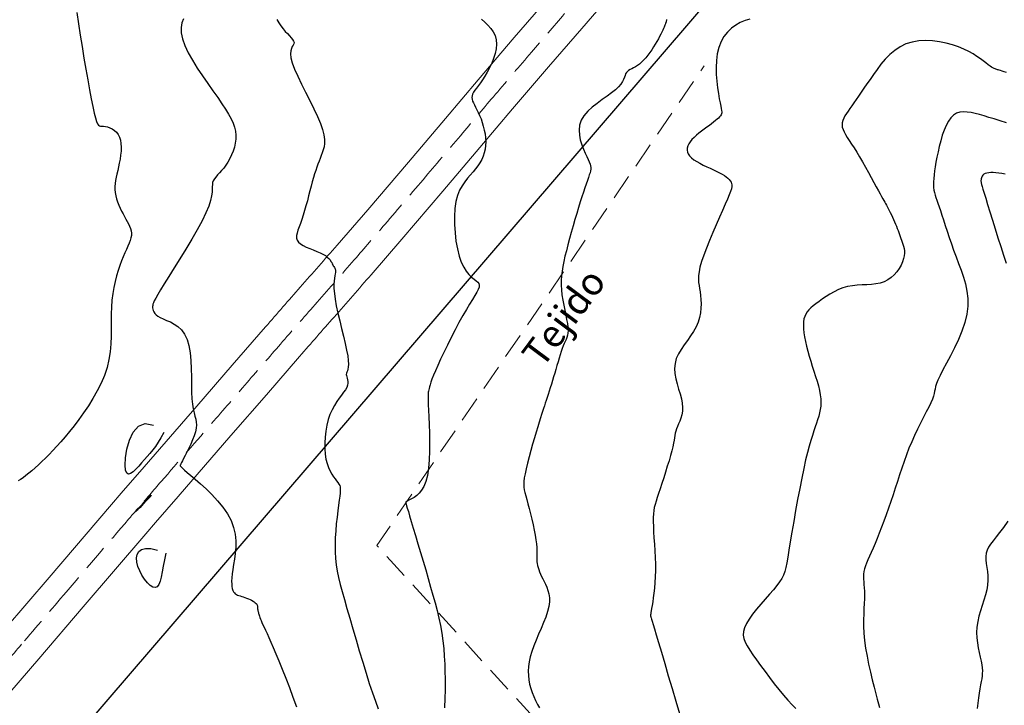
# Model space of a CAD drawing. Units: metres. Extents: x 571070 to 572118, y 6157357 to 6159161.
# Drawn here: x 571159 to 571303, y 6157860 to 6157961 of the extents above; entities that cross this region are included whole.
import ezdxf

# ---------------------------------------------------------------- set-up
doc = ezdxf.new("R2010")
doc.units = ezdxf.units.M
doc.header["$LTSCALE"] = 15
doc.linetypes.add('HIDDEN', pattern=[0.375, 0.25, -0.125])
for name, color, linetype in [('_EB _DO - curvas de nivel', 44, 'CONTINUOUS'), ('_EB _DO - imagen satelital', 7, 'CONTINUOUS'), ('_EB _DO - planimetria', 7, 'CONTINUOUS'), ('_EB _DO - textos', 7, 'CONTINUOUS'), ('_EB _RO - pavimento', 30, 'CONTINUOUS'), ('_EB _RO - tejidos', 4, 'HIDDEN')]:
    doc.layers.add(name, color=color, linetype=linetype)
doc.styles.get("Standard").update_dxf_attribs({"font": 'LEROYSP.SHX'})
picture_1 = doc.add_image_def('image1.jpg', size_in_pixel=(4724, 7087))

msp = doc.modelspace()

# ---------------------------------------------------------------- linework, layer by layer
at = {"layer": '_EB _DO - curvas de nivel', "color": 51}
for points in [[(571167.19, 6157961.66), (571167.43, 6157960.04), (571167.69, 6157958.38), (571167.96, 6157956.7), (571168.24, 6157955.02), (571168.51, 6157953.39), (571168.79, 6157951.82), (571169.05, 6157950.37), (571169.3, 6157949.05), (571169.53, 6157947.91), (571169.73, 6157946.97), (571169.91, 6157946.26), (571170.06, 6157945.75), (571170.21, 6157945.41), (571170.35, 6157945.21), (571170.5, 6157945.1), (571170.67, 6157945.07), (571170.87, 6157945.06), (571171.1, 6157945.06), (571171.38, 6157945.02), (571171.69, 6157944.94), (571172.03, 6157944.82), (571172.36, 6157944.66), (571172.68, 6157944.44), (571172.98, 6157944.17), (571173.24, 6157943.85), (571173.44, 6157943.46), (571173.58, 6157943.01), (571173.65, 6157942.51), (571173.68, 6157941.96), (571173.66, 6157941.39), (571173.6, 6157940.81), (571173.51, 6157940.22), (571173.41, 6157939.64), (571173.29, 6157939.08), (571173.18, 6157938.55), (571173.06, 6157938.05), (571172.96, 6157937.57), (571172.87, 6157937.11), (571172.81, 6157936.66), (571172.77, 6157936.22), (571172.76, 6157935.78), (571172.8, 6157935.33), (571172.88, 6157934.88), (571172.99, 6157934.43), (571173.15, 6157933.97), (571173.32, 6157933.52), (571173.52, 6157933.08), (571173.73, 6157932.64), (571173.95, 6157932.23), (571174.17, 6157931.83), (571174.38, 6157931.45), (571174.58, 6157931.09), (571174.76, 6157930.75), (571174.92, 6157930.41), (571175.04, 6157930.08), (571175.13, 6157929.75), (571175.18, 6157929.42), (571175.17, 6157929.08), (571175.11, 6157928.72), (571175, 6157928.34), (571174.84, 6157927.94), (571174.65, 6157927.5), (571174.44, 6157927.03), (571174.2, 6157926.52), (571173.96, 6157925.96), (571173.71, 6157925.35), (571173.46, 6157924.68), (571173.22, 6157923.95), (571172.99, 6157923.17), (571172.78, 6157922.35), (571172.6, 6157921.47), (571172.45, 6157920.56), (571172.33, 6157919.6), (571172.25, 6157918.6), (571172.22, 6157917.58), (571172.22, 6157916.52), (571172.22, 6157915.43), (571172.21, 6157914.33), (571172.16, 6157913.2), (571172.06, 6157912.06), (571171.88, 6157910.91), (571171.61, 6157909.76), (571171.22, 6157908.6), (571170.74, 6157907.45), (571170.18, 6157906.32), (571169.55, 6157905.21), (571168.88, 6157904.14), (571168.19, 6157903.11), (571167.48, 6157902.14), (571166.79, 6157901.23), (571166.12, 6157900.39), (571165.48, 6157899.61), (571164.86, 6157898.89), (571164.26, 6157898.23), (571163.69, 6157897.62), (571163.14, 6157897.04), (571162.6, 6157896.51), (571162.08, 6157896.01), (571161.58, 6157895.53), (571161.09, 6157895.08), (571160.62, 6157894.66), (571160.17, 6157894.28), (571159.74, 6157893.94), (571159.33, 6157893.64), (571158.95, 6157893.39), (571158.59, 6157893.2)], [(571265.65, 6157960.68), (571264.96, 6157960.49), (571264.27, 6157960.21), (571263.6, 6157959.83), (571262.97, 6157959.36), (571262.39, 6157958.8), (571261.88, 6157958.15), (571261.45, 6157957.41), (571261.12, 6157956.57), (571260.9, 6157955.64), (571260.78, 6157954.65), (571260.74, 6157953.63), (571260.76, 6157952.6), (571260.83, 6157951.61), (571260.94, 6157950.67), (571261.07, 6157949.81), (571261.19, 6157949.07), (571261.31, 6157948.47), (571261.4, 6157948), (571261.48, 6157947.63), (571261.53, 6157947.36), (571261.56, 6157947.14), (571261.56, 6157946.98), (571261.53, 6157946.84), (571261.47, 6157946.71), (571261.37, 6157946.57), (571261.24, 6157946.41), (571261.07, 6157946.24), (571260.87, 6157946.06), (571260.64, 6157945.86), (571260.37, 6157945.64), (571260.07, 6157945.41), (571259.74, 6157945.16), (571259.38, 6157944.89), (571259, 6157944.61), (571258.61, 6157944.32), (571258.22, 6157944.02), (571257.85, 6157943.71), (571257.5, 6157943.39), (571257.19, 6157943.08), (571256.93, 6157942.76), (571256.72, 6157942.45), (571256.58, 6157942.15), (571256.5, 6157941.85), (571256.48, 6157941.56), (571256.54, 6157941.26), (571256.66, 6157940.98), (571256.86, 6157940.7), (571257.14, 6157940.42), (571257.49, 6157940.15), (571257.91, 6157939.88), (571258.37, 6157939.62), (571258.86, 6157939.37), (571259.37, 6157939.12), (571259.87, 6157938.89), (571260.37, 6157938.66), (571260.83, 6157938.43), (571261.24, 6157938.22), (571261.61, 6157938.02), (571261.94, 6157937.82), (571262.22, 6157937.62), (571262.46, 6157937.43), (571262.65, 6157937.24), (571262.81, 6157937.06), (571262.93, 6157936.87), (571263, 6157936.68), (571263.04, 6157936.46), (571263.03, 6157936.21), (571262.96, 6157935.89), (571262.84, 6157935.5), (571262.65, 6157935), (571262.4, 6157934.39), (571262.08, 6157933.64), (571261.68, 6157932.74), (571261.23, 6157931.73), (571260.75, 6157930.63), (571260.25, 6157929.49), (571259.77, 6157928.34), (571259.31, 6157927.23), (571258.92, 6157926.19), (571258.6, 6157925.25), (571258.37, 6157924.45), (571258.23, 6157923.77), (571258.15, 6157923.19), (571258.14, 6157922.68), (571258.17, 6157922.21), (571258.23, 6157921.76), (571258.31, 6157921.31), (571258.39, 6157920.82), (571258.46, 6157920.28), (571258.51, 6157919.7), (571258.53, 6157919.08), (571258.51, 6157918.42), (571258.44, 6157917.75), (571258.3, 6157917.07), (571258.1, 6157916.38), (571257.81, 6157915.7), (571257.44, 6157915.03), (571257, 6157914.37), (571256.54, 6157913.72), (571256.06, 6157913.07), (571255.61, 6157912.41), (571255.22, 6157911.74), (571254.91, 6157911.05), (571254.72, 6157910.35), (571254.65, 6157909.61), (571254.71, 6157908.86), (571254.84, 6157908.11), (571255.04, 6157907.35), (571255.25, 6157906.6), (571255.47, 6157905.88), (571255.66, 6157905.18), (571255.78, 6157904.52), (571255.83, 6157903.91), (571255.8, 6157903.35), (571255.71, 6157902.83), (571255.58, 6157902.35), (571255.42, 6157901.9), (571255.25, 6157901.5), (571255.09, 6157901.12), (571254.95, 6157900.77), (571254.84, 6157900.45), (571254.76, 6157900.14), (571254.69, 6157899.82), (571254.63, 6157899.49), (571254.57, 6157899.11), (571254.49, 6157898.67), (571254.38, 6157898.17), (571254.24, 6157897.58), (571254.06, 6157896.89), (571253.84, 6157896.12), (571253.59, 6157895.3), (571253.33, 6157894.46), (571253.06, 6157893.61), (571252.79, 6157892.79), (571252.54, 6157892.02), (571252.31, 6157891.32), (571252.11, 6157890.72), (571251.94, 6157890.2), (571251.8, 6157889.73), (571251.68, 6157889.28), (571251.6, 6157888.83), (571251.55, 6157888.36), (571251.52, 6157887.82), (571251.52, 6157887.21), (571251.55, 6157886.5), (571251.59, 6157885.7), (571251.64, 6157884.83), (571251.7, 6157883.91), (571251.76, 6157882.95), (571251.81, 6157881.98), (571251.84, 6157881.01), (571251.84, 6157880.07), (571251.82, 6157879.16), (571251.77, 6157878.3), (571251.71, 6157877.49), (571251.63, 6157876.74), (571251.54, 6157876.06), (571251.46, 6157875.46), (571251.37, 6157874.94), (571251.3, 6157874.5), (571251.24, 6157874.16), (571251.2, 6157873.9), (571251.17, 6157873.71), (571251.15, 6157873.57), (571251.14, 6157873.48), (571251.14, 6157873.41), (571251.15, 6157873.36), (571251.16, 6157873.32), (571251.18, 6157873.25), (571251.22, 6157873.14), (571251.27, 6157872.95), (571251.37, 6157872.64), (571251.51, 6157872.18), (571251.7, 6157871.53), (571251.96, 6157870.65), (571252.3, 6157869.52), (571252.72, 6157868.1), (571253.21, 6157866.46), (571253.74, 6157864.68), (571254.29, 6157862.82), (571254.83, 6157860.96), (571255.36, 6157859.16)], [(571179.92, 6157900.23), (571179.5, 6157899.47), (571179.09, 6157898.81), (571178.69, 6157898.22), (571178.29, 6157897.69), (571177.89, 6157897.2), (571177.49, 6157896.74), (571177.09, 6157896.28), (571176.67, 6157895.82), (571176.24, 6157895.34), (571175.82, 6157894.88), (571175.42, 6157894.5), (571175.05, 6157894.24), (571174.74, 6157894.16), (571174.49, 6157894.3), (571174.33, 6157894.72), (571174.27, 6157895.46), (571174.33, 6157896.54), (571174.53, 6157897.83), (571174.9, 6157899.14), (571175.44, 6157900.32), (571176.2, 6157901.19), (571177.18, 6157901.58), (571178.41, 6157901.31)], [(571180.2, 6157882.62), (571180, 6157881.63), (571179.83, 6157880.71), (571179.68, 6157879.86), (571179.53, 6157879.11), (571179.37, 6157878.48), (571179.18, 6157878), (571178.95, 6157877.69), (571178.67, 6157877.56), (571178.32, 6157877.63), (571177.93, 6157877.88), (571177.52, 6157878.28), (571177.11, 6157878.78), (571176.72, 6157879.37), (571176.39, 6157880.01), (571176.12, 6157880.66), (571175.96, 6157881.3), (571175.92, 6157881.9), (571176.02, 6157882.42), (571176.26, 6157882.84), (571176.67, 6157883.14), (571177.25, 6157883.29), (571178.03, 6157883.27), (571179, 6157883.06)]]:
    msp.add_lwpolyline(points, dxfattribs=at)
at = {"layer": '_EB _DO - curvas de nivel'}
for points in [[(571182.78, 6157960.76), (571182.57, 6157960.15), (571182.45, 6157959.46), (571182.46, 6157958.69), (571182.63, 6157957.82), (571182.98, 6157956.85), (571183.48, 6157955.79), (571184.1, 6157954.68), (571184.81, 6157953.54), (571185.56, 6157952.4), (571186.34, 6157951.28), (571187.09, 6157950.21), (571187.8, 6157949.22), (571188.42, 6157948.33), (571188.95, 6157947.52), (571189.4, 6157946.79), (571189.77, 6157946.12), (571190.06, 6157945.5), (571190.27, 6157944.9), (571190.41, 6157944.32), (571190.47, 6157943.75), (571190.45, 6157943.16), (571190.38, 6157942.57), (571190.24, 6157941.98), (571190.06, 6157941.4), (571189.83, 6157940.84), (571189.57, 6157940.31), (571189.29, 6157939.8), (571188.99, 6157939.34), (571188.68, 6157938.93), (571188.37, 6157938.55), (571188.07, 6157938.22), (571187.79, 6157937.91), (571187.54, 6157937.61), (571187.33, 6157937.34), (571187.16, 6157937.07), (571187.06, 6157936.79), (571187.02, 6157936.51), (571187.01, 6157936.2), (571187.01, 6157935.83), (571187, 6157935.38), (571186.92, 6157934.84), (571186.77, 6157934.17), (571186.5, 6157933.36), (571186.09, 6157932.37), (571185.51, 6157931.21), (571184.81, 6157929.91), (571184.01, 6157928.51), (571183.15, 6157927.08), (571182.28, 6157925.66), (571181.44, 6157924.31), (571180.66, 6157923.07), (571179.98, 6157921.99), (571179.44, 6157921.12), (571179.03, 6157920.44), (571178.73, 6157919.91), (571178.52, 6157919.52), (571178.39, 6157919.23), (571178.32, 6157919), (571178.29, 6157918.82), (571178.28, 6157918.66), (571178.28, 6157918.48), (571178.31, 6157918.29), (571178.36, 6157918.09), (571178.45, 6157917.88), (571178.59, 6157917.67), (571178.78, 6157917.46), (571179.05, 6157917.25), (571179.4, 6157917.05), (571179.83, 6157916.86), (571180.33, 6157916.65), (571180.88, 6157916.41), (571181.43, 6157916.11), (571181.98, 6157915.73), (571182.49, 6157915.25), (571182.95, 6157914.63), (571183.32, 6157913.87), (571183.58, 6157912.95), (571183.76, 6157911.9), (571183.87, 6157910.76), (571183.92, 6157909.57), (571183.95, 6157908.38), (571183.96, 6157907.22), (571183.98, 6157906.15), (571184.02, 6157905.19), (571184.11, 6157904.38), (571184.23, 6157903.71), (571184.35, 6157903.14), (571184.48, 6157902.65), (571184.59, 6157902.2), (571184.67, 6157901.78), (571184.69, 6157901.35), (571184.65, 6157900.87), (571184.54, 6157900.34), (571184.35, 6157899.76), (571184.12, 6157899.16), (571183.86, 6157898.55), (571183.58, 6157897.96), (571183.3, 6157897.39), (571183.05, 6157896.89), (571182.82, 6157896.46), (571182.65, 6157896.12), (571182.51, 6157895.86), (571182.42, 6157895.67), (571182.36, 6157895.54), (571182.33, 6157895.46), (571182.31, 6157895.42), (571182.3, 6157895.39), (571182.31, 6157895.38), (571182.31, 6157895.37), (571182.34, 6157895.34), (571182.4, 6157895.28), (571182.51, 6157895.17), (571182.7, 6157895), (571182.97, 6157894.76), (571183.36, 6157894.42), (571183.87, 6157893.98), (571184.52, 6157893.42), (571185.28, 6157892.76), (571186.1, 6157892), (571186.95, 6157891.17), (571187.77, 6157890.27), (571188.55, 6157889.33), (571189.22, 6157888.36), (571189.76, 6157887.37), (571190.13, 6157886.37), (571190.35, 6157885.38), (571190.45, 6157884.41), (571190.45, 6157883.47), (571190.37, 6157882.57), (571190.26, 6157881.72), (571190.13, 6157880.93), (571190, 6157880.21), (571189.92, 6157879.57), (571189.86, 6157879), (571189.84, 6157878.51), (571189.85, 6157878.08), (571189.88, 6157877.72), (571189.94, 6157877.41), (571190.02, 6157877.16), (571190.13, 6157876.95), (571190.25, 6157876.78), (571190.38, 6157876.65), (571190.54, 6157876.55), (571190.71, 6157876.47), (571190.9, 6157876.4), (571191.1, 6157876.34), (571191.32, 6157876.28), (571191.55, 6157876.21), (571191.79, 6157876.13), (571192.04, 6157876.04), (571192.29, 6157875.94), (571192.53, 6157875.83), (571192.76, 6157875.71), (571192.97, 6157875.59), (571193.16, 6157875.47), (571193.31, 6157875.35), (571193.43, 6157875.23), (571193.52, 6157875.12), (571193.58, 6157875.01), (571193.62, 6157874.9), (571193.63, 6157874.79), (571193.64, 6157874.69), (571193.64, 6157874.6), (571193.65, 6157874.51), (571193.65, 6157874.42), (571193.66, 6157874.34), (571193.67, 6157874.26), (571193.69, 6157874.18), (571193.71, 6157874.09), (571193.73, 6157874), (571193.76, 6157873.9), (571193.79, 6157873.79), (571193.83, 6157873.67), (571193.87, 6157873.53), (571193.92, 6157873.37), (571193.98, 6157873.18), (571194.06, 6157872.97), (571194.16, 6157872.73), (571194.28, 6157872.45), (571194.42, 6157872.13), (571194.59, 6157871.76), (571194.79, 6157871.33), (571195.02, 6157870.84), (571195.29, 6157870.26), (571195.59, 6157869.58), (571195.94, 6157868.79), (571196.33, 6157867.88), (571196.77, 6157866.83), (571197.26, 6157865.63), (571197.77, 6157864.32), (571198.3, 6157862.94), (571198.82, 6157861.53), (571199.31, 6157860.12)], [(571196.44, 6157960.64), (571196.73, 6157960.16), (571197.04, 6157959.71), (571197.36, 6157959.3), (571197.69, 6157958.92), (571198.01, 6157958.58), (571198.31, 6157958.27), (571198.57, 6157957.98), (571198.77, 6157957.73), (571198.91, 6157957.5), (571198.97, 6157957.29), (571198.94, 6157957.1), (571198.84, 6157956.91), (571198.71, 6157956.69), (571198.58, 6157956.42), (571198.49, 6157956.07), (571198.45, 6157955.61), (571198.52, 6157955.03), (571198.71, 6157954.3), (571199.05, 6157953.39), (571199.52, 6157952.35), (571200.07, 6157951.21), (571200.67, 6157950.01), (571201.28, 6157948.8), (571201.87, 6157947.6), (571202.4, 6157946.47), (571202.83, 6157945.44), (571203.14, 6157944.54), (571203.33, 6157943.77), (571203.42, 6157943.11), (571203.42, 6157942.53), (571203.36, 6157942.02), (571203.25, 6157941.57), (571203.11, 6157941.15), (571202.95, 6157940.74), (571202.79, 6157940.34), (571202.63, 6157939.93), (571202.47, 6157939.5), (571202.31, 6157939.06), (571202.15, 6157938.58), (571201.99, 6157938.07), (571201.82, 6157937.52), (571201.65, 6157936.92), (571201.48, 6157936.27), (571201.3, 6157935.58), (571201.11, 6157934.87), (571200.92, 6157934.14), (571200.72, 6157933.42), (571200.52, 6157932.71), (571200.32, 6157932.03), (571200.12, 6157931.4), (571199.91, 6157930.83), (571199.72, 6157930.31), (571199.55, 6157929.84), (571199.42, 6157929.42), (571199.35, 6157929.04), (571199.35, 6157928.69), (571199.44, 6157928.38), (571199.63, 6157928.09), (571199.93, 6157927.83), (571200.32, 6157927.59), (571200.77, 6157927.36), (571201.27, 6157927.14), (571201.79, 6157926.94), (571202.3, 6157926.73), (571202.78, 6157926.53), (571203.21, 6157926.33), (571203.56, 6157926.12), (571203.84, 6157925.9), (571204.06, 6157925.69), (571204.24, 6157925.48), (571204.37, 6157925.28), (571204.48, 6157925.09), (571204.57, 6157924.92), (571204.64, 6157924.77), (571204.72, 6157924.63), (571204.8, 6157924.51), (571204.87, 6157924.4), (571204.94, 6157924.28), (571204.99, 6157924.16), (571205.02, 6157924.02), (571205.03, 6157923.86), (571205.02, 6157923.67), (571204.99, 6157923.44), (571204.93, 6157923.16), (571204.88, 6157922.81), (571204.83, 6157922.4), (571204.81, 6157921.89), (571204.81, 6157921.29), (571204.87, 6157920.58), (571204.98, 6157919.74), (571205.16, 6157918.78), (571205.39, 6157917.72), (571205.65, 6157916.6), (571205.93, 6157915.46), (571206.21, 6157914.34), (571206.46, 6157913.28), (571206.67, 6157912.3), (571206.83, 6157911.46), (571206.91, 6157910.78), (571206.93, 6157910.24), (571206.91, 6157909.82), (571206.85, 6157909.5), (571206.78, 6157909.26), (571206.71, 6157909.07), (571206.65, 6157908.91), (571206.62, 6157908.75), (571206.64, 6157908.58), (571206.68, 6157908.39), (571206.74, 6157908.19), (571206.8, 6157907.96), (571206.84, 6157907.71), (571206.84, 6157907.44), (571206.79, 6157907.15), (571206.68, 6157906.84), (571206.49, 6157906.5), (571206.23, 6157906.13), (571205.92, 6157905.72), (571205.58, 6157905.26), (571205.22, 6157904.76), (571204.87, 6157904.2), (571204.53, 6157903.58), (571204.23, 6157902.89), (571203.97, 6157902.13), (571203.77, 6157901.31), (571203.62, 6157900.45), (571203.52, 6157899.58), (571203.47, 6157898.72), (571203.48, 6157897.88), (571203.54, 6157897.08), (571203.65, 6157896.34), (571203.81, 6157895.69), (571204.01, 6157895.11), (571204.24, 6157894.61), (571204.49, 6157894.17), (571204.74, 6157893.78), (571204.98, 6157893.45), (571205.21, 6157893.17), (571205.39, 6157892.92), (571205.54, 6157892.71), (571205.65, 6157892.51), (571205.71, 6157892.29), (571205.74, 6157892.05), (571205.74, 6157891.75), (571205.71, 6157891.38), (571205.65, 6157890.92), (571205.57, 6157890.34), (571205.48, 6157889.62), (571205.37, 6157888.8), (571205.26, 6157887.88), (571205.15, 6157886.9), (571205.07, 6157885.88), (571205, 6157884.83), (571204.97, 6157883.8), (571204.98, 6157882.79), (571205.03, 6157881.84), (571205.14, 6157880.91), (571205.29, 6157879.98), (571205.48, 6157879.04), (571205.73, 6157878.04), (571206.01, 6157876.97), (571206.34, 6157875.81), (571206.72, 6157874.52), (571207.13, 6157873.09), (571207.57, 6157871.55), (571208.04, 6157869.94), (571208.52, 6157868.3), (571209.02, 6157866.66), (571209.51, 6157865.07), (571209.99, 6157863.56), (571210.45, 6157862.17), (571210.89, 6157860.93), (571211.3, 6157859.82)], [(571226.39, 6157960.72), (571226.88, 6157960.28), (571227.35, 6157959.83), (571227.77, 6157959.35), (571228.12, 6157958.84), (571228.38, 6157958.3), (571228.55, 6157957.7), (571228.59, 6157957.06), (571228.54, 6157956.38), (571228.39, 6157955.67), (571228.17, 6157954.96), (571227.9, 6157954.26), (571227.59, 6157953.58), (571227.25, 6157952.94), (571226.9, 6157952.35), (571226.56, 6157951.84), (571226.24, 6157951.38), (571225.94, 6157950.98), (571225.67, 6157950.63), (571225.44, 6157950.31), (571225.24, 6157950.02), (571225.1, 6157949.75), (571225.02, 6157949.5), (571224.99, 6157949.25), (571225.02, 6157948.99), (571225.1, 6157948.73), (571225.22, 6157948.45), (571225.37, 6157948.15), (571225.54, 6157947.82), (571225.73, 6157947.46), (571225.93, 6157947.06), (571226.13, 6157946.6), (571226.33, 6157946.11), (571226.51, 6157945.59), (571226.67, 6157945.05), (571226.81, 6157944.48), (571226.92, 6157943.91), (571226.99, 6157943.34), (571227.02, 6157942.78), (571227, 6157942.23), (571226.93, 6157941.69), (571226.81, 6157941.17), (571226.64, 6157940.67), (571226.43, 6157940.17), (571226.18, 6157939.7), (571225.88, 6157939.24), (571225.54, 6157938.79), (571225.16, 6157938.35), (571224.76, 6157937.9), (571224.34, 6157937.43), (571223.94, 6157936.92), (571223.55, 6157936.34), (571223.2, 6157935.67), (571222.9, 6157934.91), (571222.67, 6157934.01), (571222.52, 6157932.99), (571222.45, 6157931.86), (571222.46, 6157930.66), (571222.53, 6157929.45), (571222.67, 6157928.25), (571222.87, 6157927.11), (571223.13, 6157926.06), (571223.44, 6157925.15), (571223.8, 6157924.41), (571224.18, 6157923.82), (571224.57, 6157923.35), (571224.96, 6157922.98), (571225.31, 6157922.69), (571225.62, 6157922.45), (571225.86, 6157922.24), (571226.02, 6157922.02), (571226.08, 6157921.78), (571226.05, 6157921.49), (571225.92, 6157921.16), (571225.71, 6157920.76), (571225.43, 6157920.28), (571225.07, 6157919.71), (571224.66, 6157919.04), (571224.19, 6157918.25), (571223.67, 6157917.34), (571223.11, 6157916.32), (571222.54, 6157915.25), (571221.97, 6157914.14), (571221.41, 6157913.04), (571220.89, 6157911.96), (571220.41, 6157910.96), (571219.99, 6157910.05), (571219.65, 6157909.27), (571219.37, 6157908.61), (571219.16, 6157908.05), (571219, 6157907.59), (571218.88, 6157907.22), (571218.79, 6157906.91), (571218.73, 6157906.67), (571218.68, 6157906.47), (571218.65, 6157906.3), (571218.62, 6157906.13), (571218.6, 6157905.94), (571218.59, 6157905.7), (571218.58, 6157905.36), (571218.59, 6157904.91), (571218.61, 6157904.3), (571218.65, 6157903.52), (571218.69, 6157902.54), (571218.74, 6157901.41), (571218.78, 6157900.16), (571218.8, 6157898.85), (571218.79, 6157897.52), (571218.74, 6157896.24), (571218.64, 6157895.04), (571218.48, 6157893.98), (571218.24, 6157893.1), (571217.95, 6157892.37), (571217.63, 6157891.8), (571217.28, 6157891.35), (571216.92, 6157891.01), (571216.57, 6157890.76), (571216.25, 6157890.57), (571215.98, 6157890.43), (571215.76, 6157890.33), (571215.6, 6157890.24), (571215.48, 6157890.18), (571215.4, 6157890.13), (571215.35, 6157890.1), (571215.33, 6157890.08), (571215.32, 6157890.06), (571215.31, 6157890.05), (571215.31, 6157890.04), (571215.32, 6157890), (571215.34, 6157889.92), (571215.38, 6157889.77), (571215.45, 6157889.53), (571215.55, 6157889.18), (571215.7, 6157888.69), (571215.89, 6157888.04), (571216.13, 6157887.22), (571216.42, 6157886.25), (571216.75, 6157885.16), (571217.1, 6157883.97), (571217.47, 6157882.71), (571217.85, 6157881.43), (571218.24, 6157880.14), (571218.61, 6157878.87), (571218.96, 6157877.65), (571219.3, 6157876.47), (571219.61, 6157875.33), (571219.9, 6157874.21), (571220.16, 6157873.1), (571220.39, 6157872.01), (571220.59, 6157870.9), (571220.75, 6157869.79), (571220.87, 6157868.65), (571220.96, 6157867.51), (571221.02, 6157866.38), (571221.06, 6157865.29), (571221.08, 6157864.24), (571221.08, 6157863.27), (571221.07, 6157862.39), (571221.05, 6157861.61), (571221.02, 6157860.96), (571221, 6157860.42), (571220.99, 6157859.97)], [(571253.46, 6157960.64), (571253.45, 6157960.51), (571253.43, 6157960.41), (571253.42, 6157960.34), (571253.4, 6157960.27), (571253.39, 6157960.21), (571253.37, 6157960.16), (571253.35, 6157960.1), (571253.33, 6157960.03), (571253.3, 6157959.94), (571253.25, 6157959.83), (571253.2, 6157959.7), (571253.12, 6157959.53), (571253.03, 6157959.32), (571252.92, 6157959.07), (571252.79, 6157958.8), (571252.64, 6157958.49), (571252.47, 6157958.16), (571252.28, 6157957.81), (571252.06, 6157957.43), (571251.83, 6157957.04), (571251.58, 6157956.64), (571251.31, 6157956.23), (571251.03, 6157955.82), (571250.73, 6157955.43), (571250.43, 6157955.06), (571250.13, 6157954.71), (571249.82, 6157954.4), (571249.51, 6157954.13), (571249.21, 6157953.91), (571248.92, 6157953.73), (571248.64, 6157953.58), (571248.38, 6157953.45), (571248.14, 6157953.33), (571247.93, 6157953.21), (571247.75, 6157953.07), (571247.6, 6157952.9), (571247.49, 6157952.7), (571247.4, 6157952.47), (571247.31, 6157952.2), (571247.18, 6157951.9), (571247.02, 6157951.56), (571246.78, 6157951.19), (571246.45, 6157950.8), (571246, 6157950.38), (571245.43, 6157949.92), (571244.77, 6157949.44), (571244.05, 6157948.93), (571243.31, 6157948.39), (571242.6, 6157947.82), (571241.95, 6157947.22), (571241.4, 6157946.58), (571240.99, 6157945.91), (571240.76, 6157945.2), (571240.68, 6157944.47), (571240.72, 6157943.75), (571240.86, 6157943.03), (571241.07, 6157942.34), (571241.32, 6157941.69), (571241.58, 6157941.1), (571241.82, 6157940.59), (571242.02, 6157940.16), (571242.17, 6157939.81), (571242.28, 6157939.51), (571242.35, 6157939.25), (571242.39, 6157939.01), (571242.38, 6157938.78), (571242.35, 6157938.52), (571242.28, 6157938.24), (571242.18, 6157937.91), (571242.06, 6157937.52), (571241.91, 6157937.08), (571241.74, 6157936.59), (571241.54, 6157936.03), (571241.33, 6157935.41), (571241.1, 6157934.73), (571240.86, 6157933.98), (571240.6, 6157933.16), (571240.34, 6157932.29), (571240.07, 6157931.39), (571239.8, 6157930.46), (571239.54, 6157929.52), (571239.28, 6157928.6), (571239.04, 6157927.7), (571238.82, 6157926.84), (571238.62, 6157926.04), (571238.45, 6157925.28), (571238.3, 6157924.55), (571238.19, 6157923.85), (571238.1, 6157923.17), (571238.06, 6157922.49), (571238.06, 6157921.8), (571238.1, 6157921.09), (571238.18, 6157920.36), (571238.29, 6157919.61), (571238.43, 6157918.87), (571238.58, 6157918.14), (571238.73, 6157917.43), (571238.86, 6157916.77), (571238.97, 6157916.17), (571239.04, 6157915.63), (571239.06, 6157915.18), (571239.05, 6157914.79), (571238.99, 6157914.46), (571238.9, 6157914.16), (571238.79, 6157913.87), (571238.66, 6157913.58), (571238.51, 6157913.28), (571238.36, 6157912.94), (571238.21, 6157912.54), (571238.06, 6157912.11), (571237.9, 6157911.63), (571237.75, 6157911.12), (571237.6, 6157910.59), (571237.44, 6157910.04), (571237.28, 6157909.48), (571237.12, 6157908.92), (571236.96, 6157908.37), (571236.8, 6157907.83), (571236.63, 6157907.3), (571236.47, 6157906.78), (571236.31, 6157906.28), (571236.16, 6157905.8), (571236.01, 6157905.35), (571235.87, 6157904.93), (571235.74, 6157904.53), (571235.61, 6157904.14), (571235.48, 6157903.75), (571235.34, 6157903.34), (571235.19, 6157902.88), (571235.03, 6157902.37), (571234.84, 6157901.78), (571234.63, 6157901.1), (571234.4, 6157900.32), (571234.15, 6157899.45), (571233.88, 6157898.54), (571233.62, 6157897.6), (571233.37, 6157896.67), (571233.14, 6157895.78), (571232.94, 6157894.95), (571232.78, 6157894.22), (571232.67, 6157893.61), (571232.6, 6157893.1), (571232.59, 6157892.66), (571232.61, 6157892.25), (571232.66, 6157891.86), (571232.76, 6157891.45), (571232.88, 6157890.99), (571233.03, 6157890.46), (571233.2, 6157889.83), (571233.38, 6157889.12), (571233.57, 6157888.35), (571233.76, 6157887.56), (571233.95, 6157886.75), (571234.12, 6157885.96), (571234.26, 6157885.22), (571234.37, 6157884.54), (571234.45, 6157883.94), (571234.49, 6157883.43), (571234.52, 6157882.98), (571234.52, 6157882.59), (571234.51, 6157882.24), (571234.51, 6157881.93), (571234.51, 6157881.63), (571234.52, 6157881.35), (571234.55, 6157881.07), (571234.61, 6157880.78), (571234.68, 6157880.49), (571234.77, 6157880.19), (571234.89, 6157879.87), (571235.03, 6157879.55), (571235.19, 6157879.21), (571235.36, 6157878.85), (571235.56, 6157878.47), (571235.77, 6157878.06), (571235.96, 6157877.63), (571236.13, 6157877.15), (571236.25, 6157876.64), (571236.33, 6157876.07), (571236.33, 6157875.46), (571236.24, 6157874.78), (571236.06, 6157874.05), (571235.8, 6157873.26), (571235.48, 6157872.44), (571235.12, 6157871.59), (571234.75, 6157870.73), (571234.38, 6157869.88), (571234.04, 6157869.04), (571233.75, 6157868.23), (571233.53, 6157867.45), (571233.37, 6157866.72), (571233.28, 6157866.02), (571233.24, 6157865.34), (571233.27, 6157864.69), (571233.34, 6157864.05), (571233.45, 6157863.43), (571233.62, 6157862.82), (571233.81, 6157862.21), (571234.05, 6157861.62), (571234.31, 6157861.04), (571234.58, 6157860.48), (571234.88, 6157859.96)], [(571303.24, 6157952.91), (571302.86, 6157953.02), (571302.57, 6157953.11), (571302.34, 6157953.18), (571302.16, 6157953.23), (571302.02, 6157953.27), (571301.9, 6157953.31), (571301.79, 6157953.34), (571301.67, 6157953.37), (571301.54, 6157953.42), (571301.4, 6157953.48), (571301.23, 6157953.57), (571301.04, 6157953.69), (571300.81, 6157953.84), (571300.53, 6157954.04), (571300.21, 6157954.3), (571299.83, 6157954.59), (571299.4, 6157954.91), (571298.9, 6157955.26), (571298.34, 6157955.62), (571297.7, 6157955.98), (571296.99, 6157956.33), (571296.2, 6157956.65), (571295.33, 6157956.95), (571294.4, 6157957.21), (571293.42, 6157957.4), (571292.41, 6157957.53), (571291.4, 6157957.58), (571290.4, 6157957.53), (571289.43, 6157957.36), (571288.51, 6157957.08), (571287.66, 6157956.67), (571286.87, 6157956.14), (571286.14, 6157955.52), (571285.47, 6157954.84), (571284.85, 6157954.11), (571284.28, 6157953.36), (571283.75, 6157952.62), (571283.25, 6157951.9), (571282.79, 6157951.22), (571282.35, 6157950.59), (571281.95, 6157950.01), (571281.57, 6157949.46), (571281.22, 6157948.95), (571280.89, 6157948.48), (571280.58, 6157948.04), (571280.29, 6157947.63), (571280.03, 6157947.24), (571279.79, 6157946.88), (571279.58, 6157946.54), (571279.41, 6157946.21), (571279.28, 6157945.88), (571279.2, 6157945.56), (571279.17, 6157945.24), (571279.2, 6157944.91), (571279.3, 6157944.57), (571279.45, 6157944.21), (571279.66, 6157943.83), (571279.91, 6157943.41), (571280.21, 6157942.95), (571280.54, 6157942.44), (571280.91, 6157941.88), (571281.31, 6157941.25), (571281.72, 6157940.56), (571282.15, 6157939.82), (571282.58, 6157939.06), (571283.01, 6157938.29), (571283.42, 6157937.54), (571283.81, 6157936.83), (571284.16, 6157936.17), (571284.47, 6157935.61), (571284.72, 6157935.13), (571284.94, 6157934.75), (571285.12, 6157934.43), (571285.27, 6157934.17), (571285.4, 6157933.94), (571285.52, 6157933.72), (571285.64, 6157933.51), (571285.77, 6157933.28), (571285.91, 6157933.02), (571286.06, 6157932.73), (571286.21, 6157932.42), (571286.37, 6157932.09), (571286.53, 6157931.75), (571286.69, 6157931.41), (571286.84, 6157931.07), (571286.99, 6157930.73), (571287.12, 6157930.41), (571287.24, 6157930.1), (571287.35, 6157929.79), (571287.45, 6157929.5), (571287.55, 6157929.21), (571287.65, 6157928.92), (571287.75, 6157928.64), (571287.86, 6157928.36), (571287.97, 6157928.08), (571288.07, 6157927.79), (571288.16, 6157927.49), (571288.24, 6157927.18), (571288.28, 6157926.84), (571288.29, 6157926.49), (571288.25, 6157926.1), (571288.16, 6157925.68), (571288.01, 6157925.22), (571287.79, 6157924.74), (571287.52, 6157924.25), (571287.19, 6157923.77), (571286.8, 6157923.32), (571286.36, 6157922.91), (571285.87, 6157922.56), (571285.33, 6157922.28), (571284.75, 6157922.09), (571284.12, 6157921.97), (571283.46, 6157921.9), (571282.78, 6157921.86), (571282.08, 6157921.83), (571281.37, 6157921.79), (571280.67, 6157921.71), (571279.97, 6157921.59), (571279.29, 6157921.39), (571278.63, 6157921.14), (571278, 6157920.84), (571277.39, 6157920.5), (571276.82, 6157920.15), (571276.28, 6157919.78), (571275.79, 6157919.42), (571275.34, 6157919.08), (571274.95, 6157918.76), (571274.6, 6157918.46), (571274.3, 6157918.17), (571274.06, 6157917.88), (571273.85, 6157917.57), (571273.7, 6157917.23), (571273.59, 6157916.86), (571273.52, 6157916.43), (571273.5, 6157915.96), (571273.52, 6157915.42), (571273.58, 6157914.84), (571273.67, 6157914.22), (571273.79, 6157913.56), (571273.95, 6157912.87), (571274.13, 6157912.16), (571274.34, 6157911.43), (571274.57, 6157910.69), (571274.81, 6157909.94), (571275.05, 6157909.2), (571275.29, 6157908.46), (571275.51, 6157907.74), (571275.7, 6157907.05), (571275.86, 6157906.38), (571275.98, 6157905.76), (571276.04, 6157905.17), (571276.06, 6157904.63), (571276.03, 6157904.11), (571275.97, 6157903.61), (571275.87, 6157903.11), (571275.74, 6157902.62), (571275.59, 6157902.12), (571275.42, 6157901.61), (571275.23, 6157901.07), (571275.03, 6157900.48), (571274.82, 6157899.83), (571274.6, 6157899.1), (571274.36, 6157898.27), (571274.1, 6157897.32), (571273.83, 6157896.23), (571273.55, 6157894.99), (571273.26, 6157893.59), (571272.96, 6157892.06), (571272.66, 6157890.46), (571272.37, 6157888.83), (571272.09, 6157887.22), (571271.83, 6157885.69), (571271.59, 6157884.28), (571271.39, 6157883.05), (571271.22, 6157882.02), (571271.07, 6157881.18), (571270.93, 6157880.48), (571270.77, 6157879.9), (571270.58, 6157879.38), (571270.33, 6157878.89), (571270.02, 6157878.4), (571269.61, 6157877.87), (571269.11, 6157877.26), (571268.54, 6157876.59), (571267.91, 6157875.88), (571267.27, 6157875.14), (571266.65, 6157874.39), (571266.07, 6157873.66), (571265.56, 6157872.95), (571265.16, 6157872.29), (571264.88, 6157871.7), (571264.74, 6157871.15), (571264.71, 6157870.63), (571264.8, 6157870.11), (571264.99, 6157869.59), (571265.28, 6157869.03), (571265.66, 6157868.43), (571266.12, 6157867.75), (571266.66, 6157866.99), (571267.25, 6157866.16), (571267.89, 6157865.29), (571268.56, 6157864.4), (571269.25, 6157863.51), (571269.93, 6157862.65), (571270.6, 6157861.83), (571271.24, 6157861.09), (571271.84, 6157860.44), (571272.4, 6157859.88)], [(571303.21, 6157945.54), (571302.28, 6157945.83), (571301.43, 6157946.1), (571300.66, 6157946.34), (571299.94, 6157946.56), (571299.27, 6157946.75), (571298.63, 6157946.91), (571298.03, 6157947.04), (571297.45, 6157947.12), (571296.91, 6157947.14), (571296.4, 6157947.08), (571295.92, 6157946.93), (571295.48, 6157946.67), (571295.08, 6157946.29), (571294.72, 6157945.79), (571294.39, 6157945.17), (571294.09, 6157944.47), (571293.83, 6157943.71), (571293.59, 6157942.91), (571293.38, 6157942.1), (571293.2, 6157941.29), (571293.04, 6157940.51), (571292.9, 6157939.79), (571292.79, 6157939.12), (571292.69, 6157938.5), (571292.62, 6157937.93), (571292.57, 6157937.41), (571292.54, 6157936.92), (571292.54, 6157936.48), (571292.56, 6157936.07), (571292.61, 6157935.69), (571292.67, 6157935.33), (571292.76, 6157934.97), (571292.88, 6157934.6), (571293.01, 6157934.21), (571293.17, 6157933.77), (571293.35, 6157933.27), (571293.55, 6157932.7), (571293.76, 6157932.05), (571294, 6157931.33), (571294.26, 6157930.53), (571294.54, 6157929.68), (571294.84, 6157928.79), (571295.16, 6157927.86), (571295.49, 6157926.91), (571295.85, 6157925.94), (571296.22, 6157924.97), (571296.59, 6157923.99), (571296.93, 6157922.99), (571297.23, 6157921.98), (571297.44, 6157920.93), (571297.57, 6157919.85), (571297.57, 6157918.72), (571297.43, 6157917.55), (571297.13, 6157916.33), (571296.7, 6157915.08), (571296.18, 6157913.83), (571295.61, 6157912.61), (571295.02, 6157911.45), (571294.44, 6157910.38), (571293.92, 6157909.41), (571293.5, 6157908.59), (571293.19, 6157907.92), (571292.98, 6157907.39), (571292.85, 6157906.96), (571292.77, 6157906.6), (571292.71, 6157906.27), (571292.64, 6157905.94), (571292.55, 6157905.57), (571292.39, 6157905.13), (571292.16, 6157904.59), (571291.85, 6157903.96), (571291.49, 6157903.25), (571291.09, 6157902.47), (571290.66, 6157901.63), (571290.21, 6157900.75), (571289.77, 6157899.83), (571289.35, 6157898.9), (571288.95, 6157897.95), (571288.58, 6157896.99), (571288.24, 6157896.02), (571287.9, 6157895.05), (571287.58, 6157894.07), (571287.26, 6157893.09), (571286.95, 6157892.11), (571286.63, 6157891.12), (571286.3, 6157890.14), (571285.96, 6157889.17), (571285.62, 6157888.21), (571285.28, 6157887.28), (571284.94, 6157886.39), (571284.61, 6157885.54), (571284.29, 6157884.73), (571283.98, 6157883.99), (571283.69, 6157883.32), (571283.41, 6157882.7), (571283.16, 6157882.15), (571282.93, 6157881.63), (571282.73, 6157881.16), (571282.57, 6157880.73), (571282.44, 6157880.32), (571282.35, 6157879.93), (571282.31, 6157879.55), (571282.29, 6157879.18), (571282.31, 6157878.81), (571282.34, 6157878.42), (571282.37, 6157878), (571282.41, 6157877.55), (571282.44, 6157877.06), (571282.45, 6157876.52), (571282.43, 6157875.91), (571282.4, 6157875.24), (571282.36, 6157874.51), (571282.33, 6157873.71), (571282.31, 6157872.84), (571282.32, 6157871.91), (571282.37, 6157870.91), (571282.46, 6157869.84), (571282.61, 6157868.71), (571282.81, 6157867.53), (571283.05, 6157866.34), (571283.31, 6157865.17), (571283.57, 6157864.05), (571283.84, 6157862.99), (571284.09, 6157862.04), (571284.31, 6157861.23), (571284.5, 6157860.56), (571284.65, 6157860.04)], [(571303.02, 6157938.03), (571302.54, 6157938.13), (571302.1, 6157938.2), (571301.68, 6157938.24), (571301.29, 6157938.26), (571300.94, 6157938.26), (571300.62, 6157938.24), (571300.34, 6157938.19), (571300.11, 6157938.11), (571299.92, 6157938.01), (571299.78, 6157937.9), (571299.67, 6157937.76), (571299.59, 6157937.63), (571299.54, 6157937.48), (571299.5, 6157937.35), (571299.49, 6157937.22), (571299.48, 6157937.1), (571299.48, 6157937), (571299.49, 6157936.89), (571299.51, 6157936.75), (571299.57, 6157936.54), (571299.65, 6157936.24), (571299.78, 6157935.83), (571299.95, 6157935.26), (571300.18, 6157934.53), (571300.46, 6157933.6), (571300.79, 6157932.52), (571301.16, 6157931.31), (571301.55, 6157930.04), (571301.96, 6157928.73), (571302.37, 6157927.43), (571302.78, 6157926.18), (571303.16, 6157925.03)], [(571176.45, 6157889.23), (571177.31, 6157890.18), (571177.83, 6157890.76), (571178.06, 6157891.04), (571178.07, 6157891.07), (571177.9, 6157890.91), (571177.61, 6157890.62), (571177.27, 6157890.27), (571176.92, 6157889.91), (571176.62, 6157889.58), (571176.36, 6157889.31), (571176.16, 6157889.09), (571176, 6157888.91), (571175.88, 6157888.78), (571175.81, 6157888.69), (571175.78, 6157888.66), (571175.8, 6157888.66), (571175.84, 6157888.71), (571175.92, 6157888.79), (571176.01, 6157888.89), (571176.12, 6157888.99), (571176.22, 6157889.09), (571176.32, 6157889.17), (571176.4, 6157889.22)], [(571303.43, 6157887.27), (571302.79, 6157886.37), (571302.21, 6157885.62), (571301.7, 6157884.97), (571301.26, 6157884.42), (571300.9, 6157883.93), (571300.61, 6157883.48), (571300.39, 6157883.04), (571300.26, 6157882.6), (571300.21, 6157882.12), (571300.22, 6157881.62), (571300.27, 6157881.08), (571300.35, 6157880.51), (571300.42, 6157879.91), (571300.48, 6157879.29), (571300.49, 6157878.63), (571300.44, 6157877.94), (571300.32, 6157877.23), (571300.13, 6157876.49), (571299.9, 6157875.73), (571299.66, 6157874.96), (571299.41, 6157874.18), (571299.19, 6157873.39), (571299.01, 6157872.59), (571298.89, 6157871.8), (571298.85, 6157871.01), (571298.88, 6157870.23), (571298.96, 6157869.47), (571299.08, 6157868.75), (571299.22, 6157868.05), (571299.36, 6157867.41), (571299.5, 6157866.82), (571299.6, 6157866.29), (571299.66, 6157865.82), (571299.69, 6157865.41), (571299.68, 6157865.02), (571299.64, 6157864.64), (571299.59, 6157864.24), (571299.51, 6157863.82), (571299.42, 6157863.34), (571299.33, 6157862.78), (571299.23, 6157862.14), (571299.13, 6157861.42), (571299.03, 6157860.65), (571298.93, 6157859.86)]]:
    msp.add_lwpolyline(points, dxfattribs=at)
at = {"layer": '_EB _DO - planimetria'}
msp.add_line((571483.05, 6158223.61), (571146.72, 6157832.09), dxfattribs=at)
at = {"layer": '_EB _RO - pavimento', "color": 8, "linetype": 'Continuous', "lineweight": 0, "flags": 128}
for points in [[(571647.23, 6158377.03, -0.000001), (571655.43, 6158416.4, -0.000003), (571666.94, 6158471.59, -0.000005), (571673.59, 6158503.5, -0.000409)], [(571633.71, 6158311.92, -0.000005), (571645.42, 6158368.36, -0.000184)], [(571654.03, 6158416.69, -0.000004), (571649.47, 6158394.84, 0.000003), (571644.36, 6158370.31, 0.000048)], [(571642.91, 6158363.35, 0.000007), (571632.25, 6158312.13, 0.000635)], [(571450.25, 6157524.28, 0.000004), (571454.5, 6157582.34, 0.000027)]]:
    msp.add_lwpolyline(points, format="xyb", dxfattribs=at)
at = {"layer": '_EB _RO - pavimento', "linetype": 'HIDDEN', "lineweight": 0}
for points in [[(571415.08, 6158166.83, -0.000003), (571404.63, 6158154.55, -0.000372)], [(571238.57, 6157961.51, 0.000811), (571233.71, 6157955.86, 0.000746), (571228.44, 6157949.71, 0.001638), (571223.65, 6157944.06, -0.001446), (571218.23, 6157937.66, -0.001046), (571212.26, 6157930.68, -0.001402), (571207.78, 6157925.49, -0.002177), (571202.36, 6157919.32, 0.002326), (571197.3, 6157913.54, 0.000203), (571192.42, 6157907.92, -0.000191), (571187.25, 6157901.95, -0.000425), (571179.52, 6157893.06, 0.000986), (571176.19, 6157889.22, 0.000952), (571174.77, 6157887.58, 0.000147), (571165.64, 6157876.91, 0.00017), (571159.1, 6157869.27, 0.000264), (571154.9, 6157864.35, 0.003224)]]:
    msp.add_lwpolyline(points, format="xyb", dxfattribs=at)
at = {"layer": '_EB _RO - pavimento', "lineweight": 0}
for points in [[(571246.42, 6157965.51), (571241.07, 6157959.35), (571236.21, 6157953.71), (571230.95, 6157947.57), (571226.17, 6157941.92), (571220.74, 6157935.52), (571214.76, 6157928.52), (571210.27, 6157923.33, -0.002179), (571204.84, 6157917.13, 0.002326), (571199.79, 6157911.38), (571194.92, 6157905.75), (571189.74, 6157899.79), (571182.01, 6157890.9), (571178.69, 6157887.07), (571177.28, 6157885.43), (571168.14, 6157874.77), (571161.61, 6157867.13), (571157.41, 6157862.21, 0.003223)], [(571236.08, 6157963.67), (571231.2, 6157958.01), (571225.93, 6157951.85), (571221.13, 6157946.19), (571215.72, 6157939.8), (571209.75, 6157932.83), (571205.28, 6157927.65, -0.002176), (571199.89, 6157921.51, 0.002326), (571194.81, 6157915.7), (571189.93, 6157910.08), (571184.76, 6157904.11), (571177.03, 6157895.22), (571173.7, 6157891.38), (571172.27, 6157889.73), (571163.13, 6157879.06), (571156.59, 6157871.42)]]:
    msp.add_lwpolyline(points, format="xyb", dxfattribs=at)
at = {"layer": '_EB _RO - tejidos', "lineweight": 0, "flags": 128}
msp.add_lwpolyline([(571489.69, 6157849.56), (571469.57, 6157791.1), (571458.83, 6157721.71), (571284.57, 6157803.16), (571211.09, 6157883.74), (571258.97, 6157953.86)], dxfattribs=at)

# ---------------------------------------------------------------- referenced raster images: frames only (the image files are external)
at = {"layer": '_EB _DO - imagen satelital', "color": 251, "lineweight": 0}
image = msp.add_image(picture_1, insert=(571111.02, 6157361.02), size_in_units=(1000, 1500.21), rotation=-0.25194, dxfattribs=dict(at, brightness=60))

# ---------------------------------------------------------------- next in the draw order: texts
at = {"layer": '_EB _DO - textos', "lineweight": 0, "insert": (571238.86, 6157916.77), "char_height": 4, "width": 17.7605, "attachment_point": 5, "rotation": 53.3314, "bg_fill": 3, "box_fill_scale": 1.1, "bg_fill_color": 256, "bg_fill_true_color": 13158600, "bg_fill_transparency": 0}
msp.add_mtext('Tejido', dxfattribs=at)

doc.saveas('drawing.dxf')
